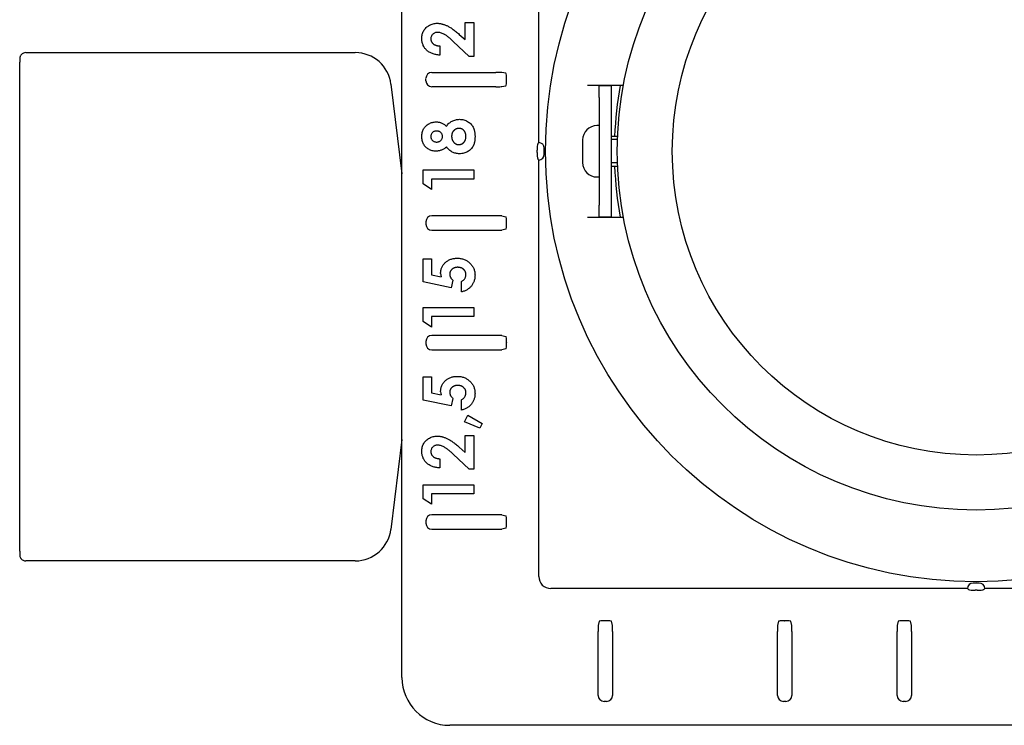
# Model space of a CAD drawing. Units: millimetres. Extents: x 25395 to 25844, y 143 to 471.
# Drawn here: x 25577 to 25659, y 275 to 334 of the extents above; entities that cross this region are included whole.
import ezdxf

# ---------------------------------------------------------------- set-up
doc = ezdxf.new("R2010")
doc.units = ezdxf.units.MM

msp = doc.modelspace()

# ---------------------------------------------------------------- linework, layer by layer
at = {"linetype": 'Continuous'}
for p, q in [((25608.778, 278.745), (25608.778, 366.746)), ((25620.218, 323.475), (25620.218, 358.306)), ((25614.072, 333.505), (25614.778, 333.505)), ((25614.072, 332.08), (25614.072, 333.505)), ((25614.778, 333.505), (25614.778, 330.683)), ((25614.393, 330.683), (25613.059, 331.936)), ((25613.566, 332.522), (25614.072, 332.08)), ((25577.328, 330.993), (25604.879, 330.993)), ((25611.956, 331.551), (25611.956, 330.791)), ((25576.822, 289.298), (25576.822, 330.193)), ((25614.778, 330.683), (25614.393, 330.683)), ((25611.278, 329.345), (25616.622, 329.345)), ((25617.474, 329.267), (25617.12, 329.337)), ((25610.778, 328.645), (25610.778, 328.845)), ((25617.517, 328.724), (25617.517, 328.767)), ((25607.856, 328.359), (25608.778, 320.849)), ((25616.622, 328.145), (25611.278, 328.145)), ((25617.12, 328.153), (25617.474, 328.224)), ((25624.278, 328.245), (25624.278, 328.243)), ((25627.286, 328.245), (25624.278, 328.245)), ((25625.278, 328.243), (25624.278, 328.243)), ((25625.278, 327.243), (25625.278, 328.243)), ((25625.278, 328.243), (25626.278, 328.243)), ((25626.278, 328.243), (25626.278, 327.243)), ((25625.278, 327.243), (25625.278, 318.247)), ((25626.278, 327.243), (25626.278, 318.247)), ((25625.278, 324.895), (25625.078, 324.895)), ((25623.878, 323.695), (25623.878, 321.795)), ((25626.804, 323.995), (25626.278, 323.995)), ((25626.804, 323.719), (25626.278, 323.719)), ((25620.076, 322.653), (25620.076, 322.838)), ((25620.136, 323.394), (25620.125, 323.375)), ((25620.218, 323.475), (25620.136, 323.394)), ((25620.675, 322.498), (25620.675, 322.993)), ((25620.125, 322.116), (25620.136, 322.097)), ((25620.136, 322.097), (25620.218, 322.016)), ((25620.218, 287.185), (25620.218, 322.016)), ((25610.545, 321.185), (25614.778, 321.185)), ((25610.545, 320.01), (25610.545, 321.185)), ((25614.778, 321.185), (25614.778, 320.425)), ((25626.804, 321.771), (25626.278, 321.771)), ((25626.278, 321.495), (25626.804, 321.495)), ((25611.25, 320.425), (25611.25, 319.556)), ((25614.778, 320.425), (25611.25, 320.425)), ((25625.078, 320.595), (25625.278, 320.595)), ((25611.25, 319.556), (25610.545, 320.01)), ((25625.278, 317.247), (25625.278, 318.247)), ((25626.278, 318.247), (25626.278, 317.247)), ((25616.622, 317.345), (25611.278, 317.345)), ((25617.12, 317.337), (25617.474, 317.267)), ((25624.278, 317.247), (25624.278, 317.245)), ((25624.278, 317.247), (25625.278, 317.247)), ((25624.278, 317.245), (25627.286, 317.245)), ((25626.278, 317.247), (25625.278, 317.247)), ((25610.778, 316.845), (25610.778, 316.645)), ((25611.278, 316.145), (25616.622, 316.145)), ((25617.474, 316.224), (25617.12, 316.153)), ((25617.517, 316.724), (25617.517, 316.767)), ((25610.545, 313.749), (25611.25, 313.749)), ((25610.545, 311.822), (25610.545, 313.749)), ((25611.25, 313.749), (25611.25, 312.424)), ((25611.25, 312.424), (25612.051, 312.258)), ((25613.04, 311.963), (25612.894, 311.324)), ((25612.894, 311.324), (25610.545, 311.822)), ((25613.747, 310.981), (25613.747, 311.85)), ((25610.545, 309.679), (25614.778, 309.679)), ((25610.545, 308.504), (25610.545, 309.679)), ((25614.778, 309.679), (25614.778, 308.919)), ((25611.25, 308.919), (25611.25, 308.051)), ((25614.778, 308.919), (25611.25, 308.919)), ((25611.25, 308.051), (25610.545, 308.504)), ((25616.622, 307.345), (25611.278, 307.345)), ((25617.12, 307.337), (25617.474, 307.267)), ((25610.778, 306.845), (25610.778, 306.645)), ((25617.474, 306.224), (25617.12, 306.153)), ((25617.517, 306.767), (25617.517, 306.724)), ((25611.278, 306.145), (25616.622, 306.145)), ((25610.545, 303.871), (25611.25, 303.871)), ((25610.545, 301.944), (25610.545, 303.871)), ((25611.25, 303.871), (25611.25, 302.546)), ((25611.25, 302.546), (25612.051, 302.381)), ((25613.04, 302.086), (25612.894, 301.446)), ((25612.894, 301.446), (25610.545, 301.944)), ((25613.747, 301.104), (25613.747, 301.972)), ((25613.995, 300.127), (25614.276, 300.669)), ((25614.276, 300.669), (25615.483, 299.977)), ((25615.298, 299.596), (25613.995, 300.127)), ((25615.483, 299.977), (25615.298, 299.596)), ((25614.072, 298.987), (25614.778, 298.987)), ((25614.072, 297.562), (25614.072, 298.987)), ((25614.778, 298.987), (25614.778, 296.165)), ((25608.778, 298.641), (25607.856, 291.132)), ((25613.566, 298.004), (25614.072, 297.562)), ((25614.393, 296.165), (25613.059, 297.418)), ((25611.956, 297.033), (25611.956, 296.273)), ((25614.778, 296.165), (25614.393, 296.165)), ((25610.545, 294.862), (25614.778, 294.862)), ((25610.545, 293.688), (25610.545, 294.862)), ((25614.778, 294.862), (25614.778, 294.102)), ((25611.25, 294.102), (25611.25, 293.234)), ((25614.778, 294.102), (25611.25, 294.102)), ((25611.25, 293.234), (25610.545, 293.688)), ((25616.622, 292.345), (25611.278, 292.345)), ((25617.12, 292.337), (25617.474, 292.267)), ((25610.778, 291.845), (25610.778, 291.645)), ((25617.517, 291.724), (25617.517, 291.767)), ((25611.278, 291.145), (25616.622, 291.145)), ((25617.474, 291.224), (25617.12, 291.153)), ((25604.879, 288.498), (25577.328, 288.498)), ((25657.025, 286.643), (25656.531, 286.643)), ((25656.048, 286.185), (25621.217, 286.185)), ((25656.048, 286.185), (25656.13, 286.104)), ((25656.13, 286.104), (25656.149, 286.092)), ((25656.871, 286.044), (25656.685, 286.044)), ((25657.407, 286.092), (25657.426, 286.104)), ((25657.426, 286.104), (25657.508, 286.185)), ((25692.338, 286.185), (25657.508, 286.185)), ((25625.257, 283.442), (25625.186, 283.087)), ((25625.799, 283.485), (25625.757, 283.485)), ((25626.37, 283.087), (25626.299, 283.442)), ((25640.257, 283.442), (25640.186, 283.087)), ((25640.757, 283.485), (25640.799, 283.485)), ((25641.37, 283.087), (25641.299, 283.442)), ((25650.257, 283.442), (25650.186, 283.087)), ((25650.799, 283.485), (25650.757, 283.485)), ((25651.37, 283.087), (25651.299, 283.442)), ((25625.178, 277.245), (25625.178, 282.589)), ((25626.378, 282.589), (25626.378, 277.245)), ((25640.178, 277.245), (25640.178, 282.589)), ((25641.378, 282.589), (25641.378, 277.245)), ((25650.178, 277.245), (25650.178, 282.589)), ((25651.378, 282.589), (25651.378, 277.245)), ((25625.878, 276.745), (25625.678, 276.745)), ((25640.878, 276.745), (25640.678, 276.745)), ((25650.878, 276.745), (25650.678, 276.745)), ((25700.779, 274.745), (25612.777, 274.745))]:
    msp.add_line(p, q, dxfattribs=at)
for radius in [36, 30, 25.4]:
    msp.add_circle((25656.778, 322.745), radius, dxfattribs=at)
for centre, radius, start, end in [((25656.778, 322.745), 30.25, 169.52432, 177.63173), ((25625.078, 323.695), 1.2, 90, 180), ((25620.197, 322.998), 0.478, 359.39542, 87.59131), ((25620.197, 322.493), 0.478, 272.40937, 0.60389), ((25625.078, 321.795), 1.2, 180, 270), ((25656.778, 322.745), 30.25, 182.36827, 190.47568), ((25612.899, 312.526), 0.889, 180.3676, 197.51596), ((25612.899, 302.648), 0.889, 180.3676, 197.51596), ((25656.526, 286.165), 0.478, 89.39542, 177.59131), ((25657.03, 286.165), 0.478, 2.40937, 90.60389)]:
    msp.add_arc(centre, radius, start, end, dxfattribs=at)
msp.add_arc((25621.217, 287.185), 1, 180, 270)
for centre, major_axis, ratio, start_param, end_param in [((25577.328, 330.493), (0.354, 0.354), 0.999695, 0.78555, 1.600374), ((25604.878, 327.993), (-1.988, -2.247), 0.999873, 2.417416, 3.86577), ((25611.278, 328.845), (0.354, -0.354), 0.999695, 2.356347, 3.926839), ((25616.622, 329.337), (-0.5, 0), 0.017455, 3.228859, 4.712389), ((25617.473, 328.767), (0, 0.5), 0.087489, 4.712389, 6.265732), ((25611.278, 328.645), (0.354, 0.354), 0.999695, 2.356347, 3.926839), ((25617.473, 328.724), (0, 0.5), 0.087489, 3.159046, 4.712389), ((25616.622, 328.154), (0.5, 0), 0.017455, 4.712389, 6.195919), ((25620.138, 322.898), (0.007, 0.504), 0.121109, 0.33222, 1.692115), ((25620.138, 322.593), (-0.007, 0.504), 0.121109, 1.449478, 2.809373), ((25611.278, 316.845), (0.354, -0.354), 0.999695, 2.356347, 3.926839), ((25616.622, 317.337), (0.5, 0), 0.017455, 0.087266, 1.570796), ((25617.473, 316.767), (0, 0.5), 0.087489, 4.712389, 6.265732), ((25611.278, 316.645), (0.354, 0.354), 0.999695, 2.356347, 3.926839), ((25616.622, 316.154), (0.5, 0), 0.017455, 4.712389, 6.195919), ((25617.473, 316.724), (0, 0.5), 0.087489, 3.159046, 4.712389), ((25611.278, 306.845), (0.354, -0.354), 0.999695, 2.356347, 3.926839), ((25616.622, 307.337), (0.5, 0), 0.017455, 0.087266, 1.570796), ((25617.473, 306.767), (0, 0.5), 0.087489, 4.712389, 6.265732), ((25611.278, 306.645), (0.354, 0.354), 0.999695, 2.356347, 3.926839), ((25617.473, 306.724), (0, 0.5), 0.087489, 3.159046, 4.712389), ((25616.622, 306.154), (-0.5, 0), 0.017455, 1.570796, 3.054326), ((25611.278, 291.845), (0.354, -0.354), 0.999695, 2.356347, 3.926839), ((25616.622, 292.337), (0.5, 0), 0.017455, 0.087266, 1.570796), ((25617.473, 291.767), (0, 0.5), 0.087489, 4.712389, 6.265732), ((25611.278, 291.645), (0.354, 0.354), 0.999695, 2.356347, 3.926839), ((25617.473, 291.724), (0, 0.5), 0.087489, 3.159046, 4.712389), ((25604.878, 291.498), (-1.988, 2.247), 0.999873, 2.417416, 3.86577), ((25616.622, 291.154), (0.5, 0), 0.017455, 4.712389, 6.195919), ((25577.328, 288.998), (0.354, -0.354), 0.999695, 4.655247, 5.497635), ((25656.625, 286.105), (-0.504, 0.007), 0.121109, 0.33222, 1.692115), ((25656.931, 286.105), (-0.504, -0.007), 0.121109, 1.449478, 2.809373), ((25625.757, 283.441), (-0.5, 0), 0.087489, 4.712389, 6.265732), ((25625.799, 283.441), (-0.5, 0), 0.087489, 3.159046, 4.712389), ((25640.757, 283.441), (-0.5, 0), 0.087489, 4.712389, 6.265732), ((25640.799, 283.441), (0.5, 0), 0.087489, 0.017453, 1.570796), ((25650.757, 283.441), (-0.5, 0), 0.087489, 4.712389, 6.265732), ((25650.799, 283.441), (-0.5, 0), 0.087489, 3.159046, 4.712389), ((25625.187, 282.589), (0, -0.5), 0.017455, 3.228859, 4.712389), ((25626.369, 282.589), (0, 0.5), 0.017455, 4.712389, 6.195919), ((25640.187, 282.589), (0, -0.5), 0.017455, 3.228859, 4.712389), ((25641.369, 282.589), (0, 0.5), 0.017455, 4.712389, 6.195919), ((25650.187, 282.589), (0, -0.5), 0.017455, 3.228859, 4.712389), ((25651.369, 282.589), (0, 0.5), 0.017455, 4.712389, 6.195919), ((25612.779, 278.746), (2.829, 2.829), 0.999695, 2.356347, 3.926839), ((25625.678, 277.245), (0.354, 0.354), 0.999695, 2.356347, 3.926839), ((25625.878, 277.245), (-0.354, 0.354), 0.999695, 2.356347, 3.926839), ((25640.678, 277.245), (0.354, 0.354), 0.999695, 2.356347, 3.926839), ((25640.878, 277.245), (-0.354, 0.354), 0.999695, 2.356347, 3.926839), ((25650.678, 277.245), (0.354, 0.354), 0.999695, 2.356347, 3.926839), ((25650.878, 277.245), (-0.354, 0.354), 0.999695, 2.356347, 3.926839)]:
    msp.add_ellipse(centre, major_axis=major_axis, ratio=ratio, start_param=start_param, end_param=end_param, dxfattribs=at)
for points, knots in [([(25610.436, 332.18), (25610.438, 332.24), (25610.441, 332.357), (25610.474, 332.526), (25610.524, 332.685), (25610.597, 332.832), (25610.689, 332.966), (25610.799, 333.088), (25610.929, 333.194), (25611.073, 333.284), (25611.227, 333.358), (25611.386, 333.411), (25611.545, 333.445), (25611.652, 333.449), (25611.706, 333.451)], [0, 0, 0, 0, 0.089615, 0.175025, 0.257493, 0.338846, 0.419998, 0.501346, 0.58387, 0.669988, 0.756473, 0.839207, 0.92012, 1, 1, 1, 1]), ([(25611.706, 333.451), (25611.738, 333.45), (25611.803, 333.448), (25611.901, 333.438), (25612.001, 333.424), (25612.103, 333.401), (25612.206, 333.373), (25612.312, 333.339), (25612.419, 333.298), (25612.529, 333.251), (25612.642, 333.195), (25612.759, 333.13), (25612.882, 333.054), (25613.01, 332.969), (25613.142, 332.872), (25613.279, 332.765), (25613.422, 332.648), (25613.517, 332.565), (25613.566, 332.522)], [0, 0, 0, 0, 0.045517, 0.091615, 0.139245, 0.18824, 0.238671, 0.290661, 0.344837, 0.400428, 0.45914, 0.522546, 0.590096, 0.662585, 0.739684, 0.821577, 0.908331, 1, 1, 1, 1]), ([(25611.759, 332.691), (25611.72, 332.689), (25611.644, 332.686), (25611.536, 332.655), (25611.438, 332.606), (25611.353, 332.538), (25611.283, 332.455), (25611.231, 332.359), (25611.202, 332.251), (25611.198, 332.176), (25611.196, 332.137)], [0, 0, 0, 0, 0.132755, 0.257234, 0.378601, 0.501406, 0.623942, 0.743642, 0.868121, 1, 1, 1, 1]), ([(25613.059, 331.936), (25613.02, 331.972), (25612.945, 332.043), (25612.834, 332.143), (25612.729, 332.233), (25612.628, 332.312), (25612.536, 332.384), (25612.447, 332.445), (25612.366, 332.498), (25612.267, 332.553), (25612.149, 332.606), (25612.014, 332.655), (25611.884, 332.685), (25611.8, 332.689), (25611.759, 332.691)], [0, 0, 0, 0, 0.103849, 0.201125, 0.291131, 0.374368, 0.450731, 0.520521, 0.583275, 0.64008, 0.742044, 0.835051, 0.920869, 1, 1, 1, 1]), ([(25611.956, 330.791), (25611.898, 330.794), (25611.786, 330.801), (25611.623, 330.826), (25611.469, 330.86), (25611.324, 330.906), (25611.188, 330.963), (25611.063, 331.032), (25610.946, 331.11), (25610.84, 331.2), (25610.745, 331.298), (25610.662, 331.404), (25610.593, 331.517), (25610.536, 331.637), (25610.49, 331.763), (25610.459, 331.896), (25610.439, 332.036), (25610.437, 332.131), (25610.436, 332.18)], [0, 0, 0, 0, 0.074933, 0.146415, 0.214733, 0.280396, 0.343912, 0.405521, 0.466476, 0.526809, 0.586168, 0.644122, 0.701641, 0.758776, 0.816646, 0.875667, 0.93663, 1, 1, 1, 1]), ([(25611.196, 332.137), (25611.197, 332.117), (25611.198, 332.077), (25611.207, 332.019), (25611.224, 331.964), (25611.246, 331.911), (25611.275, 331.86), (25611.311, 331.813), (25611.353, 331.768), (25611.4, 331.725), (25611.453, 331.686), (25611.511, 331.652), (25611.575, 331.624), (25611.642, 331.599), (25611.714, 331.579), (25611.791, 331.565), (25611.871, 331.555), (25611.927, 331.552), (25611.956, 331.551)], [0, 0, 0, 0, 0.056467, 0.111164, 0.164937, 0.218322, 0.272393, 0.327976, 0.385291, 0.444903, 0.506844, 0.569488, 0.634153, 0.700976, 0.770897, 0.843626, 0.91966, 1, 1, 1, 1]), ([(25576.966, 330.835), (25576.958, 330.827), (25576.926, 330.799), (25576.885, 330.731), (25576.851, 330.652), (25576.835, 330.587), (25576.829, 330.544), (25576.827, 330.519), (25576.825, 330.485), (25576.824, 330.433), (25576.823, 330.335), (25576.822, 330.246), (25576.822, 330.202), (25576.822, 330.193)], [0, 0, 0, 0, 0.038174, 0.173852, 0.285921, 0.372841, 0.427688, 0.463997, 0.513859, 0.666614, 0.82206, 0.96861, 1, 1, 1, 1]), ([(25610.436, 323.986), (25610.438, 324.044), (25610.441, 324.157), (25610.47, 324.321), (25610.519, 324.474), (25610.586, 324.616), (25610.671, 324.746), (25610.774, 324.861), (25610.892, 324.962), (25611.025, 325.047), (25611.168, 325.115), (25611.319, 325.165), (25611.475, 325.195), (25611.581, 325.199), (25611.634, 325.201)], [0, 0, 0, 0, 0.091204, 0.177829, 0.261286, 0.342959, 0.42379, 0.504034, 0.584698, 0.667633, 0.751292, 0.833618, 0.916309, 1, 1, 1, 1]), ([(25611.634, 325.201), (25611.672, 325.2), (25611.746, 325.198), (25611.855, 325.183), (25611.959, 325.159), (25612.062, 325.124), (25612.165, 325.076), (25612.271, 325.011), (25612.385, 324.932), (25612.459, 324.871), (25612.498, 324.838)], [0, 0, 0, 0, 0.117593, 0.230768, 0.342388, 0.452438, 0.56823, 0.697745, 0.841089, 1, 1, 1, 1]), ([(25612.498, 324.838), (25612.53, 324.882), (25612.593, 324.97), (25612.705, 325.086), (25612.83, 325.187), (25612.968, 325.269), (25613.115, 325.336), (25613.269, 325.383), (25613.429, 325.413), (25613.537, 325.416), (25613.592, 325.418)], [0, 0, 0, 0, 0.126703, 0.250796, 0.37375, 0.498176, 0.622888, 0.747399, 0.872304, 1, 1, 1, 1]), ([(25613.592, 325.418), (25613.652, 325.416), (25613.77, 325.412), (25613.943, 325.377), (25614.109, 325.32), (25614.267, 325.243), (25614.411, 325.146), (25614.539, 325.033), (25614.647, 324.904), (25614.72, 324.783), (25614.768, 324.68), (25614.801, 324.597), (25614.826, 324.508), (25614.849, 324.415), (25614.865, 324.316), (25614.878, 324.212), (25614.885, 324.103), (25614.886, 324.028), (25614.886, 323.99)], [0, 0, 0, 0, 0.082106, 0.162847, 0.242813, 0.32379, 0.404207, 0.481887, 0.558632, 0.635865, 0.675494, 0.716511, 0.75886, 0.802969, 0.848904, 0.897258, 0.947305, 1, 1, 1, 1]), ([(25611.671, 324.441), (25611.637, 324.439), (25611.573, 324.436), (25611.48, 324.413), (25611.398, 324.37), (25611.326, 324.313), (25611.268, 324.242), (25611.225, 324.16), (25611.201, 324.066), (25611.197, 324.001), (25611.196, 323.967)], [0, 0, 0, 0, 0.133239, 0.257679, 0.377945, 0.498835, 0.619558, 0.739824, 0.86564, 1, 1, 1, 1]), ([(25612.173, 323.981), (25612.171, 324.014), (25612.169, 324.076), (25612.141, 324.166), (25612.096, 324.245), (25612.034, 324.314), (25611.96, 324.371), (25611.872, 324.412), (25611.775, 324.436), (25611.706, 324.439), (25611.671, 324.441)], [0, 0, 0, 0, 0.126144, 0.245752, 0.363263, 0.483773, 0.60676, 0.731107, 0.86056, 1, 1, 1, 1]), ([(25613.541, 324.658), (25613.519, 324.657), (25613.478, 324.656), (25613.417, 324.648), (25613.359, 324.632), (25613.302, 324.612), (25613.249, 324.585), (25613.199, 324.551), (25613.151, 324.513), (25613.107, 324.468), (25613.066, 324.419), (25613.03, 324.367), (25612.999, 324.312), (25612.976, 324.253), (25612.956, 324.192), (25612.943, 324.128), (25612.934, 324.061), (25612.933, 324.015), (25612.933, 323.992)], [0, 0, 0, 0, 0.063236, 0.123605, 0.183645, 0.241983, 0.301477, 0.361024, 0.42151, 0.484618, 0.548005, 0.610361, 0.672921, 0.734838, 0.798477, 0.863868, 0.930913, 1, 1, 1, 1]), ([(25614.127, 323.982), (25614.126, 324.008), (25614.125, 324.057), (25614.117, 324.128), (25614.105, 324.196), (25614.087, 324.26), (25614.064, 324.32), (25614.035, 324.376), (25614.002, 324.428), (25613.964, 324.476), (25613.922, 324.519), (25613.877, 324.556), (25613.828, 324.588), (25613.776, 324.613), (25613.721, 324.634), (25613.664, 324.648), (25613.603, 324.657), (25613.562, 324.658), (25613.541, 324.658)], [0, 0, 0, 0, 0.075034, 0.146218, 0.214801, 0.280427, 0.343645, 0.406202, 0.467208, 0.527741, 0.587921, 0.645963, 0.703223, 0.760502, 0.818095, 0.876339, 0.936754, 1, 1, 1, 1]), ([(25611.622, 322.759), (25611.568, 322.76), (25611.461, 322.764), (25611.304, 322.793), (25611.154, 322.842), (25611.013, 322.909), (25610.883, 322.993), (25610.768, 323.095), (25610.669, 323.212), (25610.584, 323.343), (25610.518, 323.488), (25610.471, 323.644), (25610.441, 323.812), (25610.438, 323.927), (25610.436, 323.986)], [0, 0, 0, 0, 0.085188, 0.168074, 0.249601, 0.331035, 0.412, 0.491091, 0.570896, 0.651992, 0.734844, 0.819617, 0.907735, 1, 1, 1, 1]), ([(25611.196, 323.967), (25611.197, 323.936), (25611.2, 323.875), (25611.227, 323.788), (25611.269, 323.71), (25611.329, 323.642), (25611.402, 323.587), (25611.485, 323.546), (25611.578, 323.522), (25611.643, 323.52), (25611.677, 323.518)], [0, 0, 0, 0, 0.127216, 0.247464, 0.36549, 0.487924, 0.612085, 0.735194, 0.863697, 1, 1, 1, 1]), ([(25611.677, 323.518), (25611.71, 323.52), (25611.776, 323.523), (25611.871, 323.548), (25611.957, 323.591), (25612.032, 323.649), (25612.095, 323.719), (25612.14, 323.8), (25612.169, 323.888), (25612.171, 323.95), (25612.173, 323.981)], [0, 0, 0, 0, 0.133844, 0.261342, 0.385147, 0.511364, 0.636832, 0.755275, 0.875089, 1, 1, 1, 1]), ([(25612.933, 323.992), (25612.933, 323.968), (25612.934, 323.921), (25612.943, 323.852), (25612.956, 323.786), (25612.976, 323.723), (25612.999, 323.663), (25613.03, 323.605), (25613.066, 323.551), (25613.106, 323.5), (25613.151, 323.454), (25613.198, 323.413), (25613.247, 323.379), (25613.298, 323.351), (25613.351, 323.328), (25613.407, 323.313), (25613.465, 323.303), (25613.504, 323.302), (25613.524, 323.301)], [0, 0, 0, 0, 0.070604, 0.139159, 0.206043, 0.271135, 0.334463, 0.399093, 0.463395, 0.527937, 0.592096, 0.653415, 0.712597, 0.770116, 0.826589, 0.883243, 0.941105, 1, 1, 1, 1]), ([(25613.524, 323.301), (25613.544, 323.302), (25613.585, 323.302), (25613.645, 323.312), (25613.703, 323.327), (25613.758, 323.347), (25613.81, 323.374), (25613.861, 323.406), (25613.908, 323.444), (25613.953, 323.488), (25613.993, 323.537), (25614.029, 323.59), (25614.06, 323.646), (25614.084, 323.707), (25614.103, 323.77), (25614.116, 323.838), (25614.126, 323.909), (25614.126, 323.957), (25614.127, 323.982)], [0, 0, 0, 0, 0.060859, 0.120707, 0.178286, 0.236003, 0.293, 0.351458, 0.4113, 0.473149, 0.535861, 0.598241, 0.660865, 0.72475, 0.789058, 0.857016, 0.926654, 1, 1, 1, 1]), ([(25614.886, 323.99), (25614.886, 323.949), (25614.885, 323.87), (25614.878, 323.754), (25614.866, 323.644), (25614.851, 323.541), (25614.828, 323.445), (25614.803, 323.354), (25614.773, 323.27), (25614.725, 323.168), (25614.654, 323.05), (25614.549, 322.923), (25614.424, 322.811), (25614.282, 322.715), (25614.124, 322.638), (25613.956, 322.581), (25613.777, 322.548), (25613.655, 322.544), (25613.592, 322.542)], [0, 0, 0, 0, 0.055445, 0.108273, 0.158224, 0.205373, 0.250385, 0.292792, 0.333344, 0.371926, 0.446197, 0.520277, 0.595501, 0.673976, 0.753341, 0.833319, 0.915163, 1, 1, 1, 1]), ([(25612.498, 323.111), (25612.466, 323.083), (25612.403, 323.027), (25612.3, 322.956), (25612.194, 322.896), (25612.086, 322.845), (25611.974, 322.807), (25611.86, 322.778), (25611.742, 322.762), (25611.663, 322.76), (25611.622, 322.759)], [0, 0, 0, 0, 0.132699, 0.261244, 0.386637, 0.510325, 0.63188, 0.752987, 0.875234, 1, 1, 1, 1]), ([(25613.592, 322.542), (25613.538, 322.543), (25613.431, 322.547), (25613.275, 322.574), (25613.126, 322.619), (25612.984, 322.681), (25612.85, 322.762), (25612.724, 322.861), (25612.605, 322.977), (25612.535, 323.065), (25612.498, 323.111)], [0, 0, 0, 0, 0.127266, 0.250092, 0.370461, 0.490466, 0.61156, 0.735998, 0.864687, 1, 1, 1, 1]), ([(25612.01, 312.52), (25612.011, 312.565), (25612.013, 312.654), (25612.032, 312.784), (25612.063, 312.908), (25612.106, 313.027), (25612.163, 313.139), (25612.231, 313.246), (25612.311, 313.346), (25612.403, 313.44), (25612.505, 313.525), (25612.614, 313.6), (25612.73, 313.664), (25612.854, 313.714), (25612.984, 313.754), (25613.121, 313.783), (25613.265, 313.8), (25613.363, 313.802), (25613.413, 313.804)], [0, 0, 0, 0, 0.063401, 0.124976, 0.184492, 0.243474, 0.302264, 0.361384, 0.421482, 0.483455, 0.545936, 0.608143, 0.66982, 0.732332, 0.796092, 0.861643, 0.929435, 1, 1, 1, 1]), ([(25613.413, 313.804), (25613.464, 313.802), (25613.564, 313.799), (25613.711, 313.781), (25613.852, 313.748), (25613.987, 313.704), (25614.114, 313.644), (25614.237, 313.574), (25614.353, 313.489), (25614.461, 313.393), (25614.561, 313.288), (25614.648, 313.176), (25614.722, 313.059), (25614.782, 312.935), (25614.829, 312.806), (25614.863, 312.672), (25614.882, 312.532), (25614.885, 312.437), (25614.886, 312.388)], [0, 0, 0, 0, 0.066763, 0.131744, 0.194833, 0.256929, 0.31845, 0.380381, 0.44306, 0.507206, 0.571256, 0.633119, 0.693905, 0.753899, 0.813779, 0.874509, 0.936214, 1, 1, 1, 1]), ([(25613.44, 313.044), (25613.416, 313.043), (25613.369, 313.042), (25613.3, 313.035), (25613.235, 313.021), (25613.173, 313.002), (25613.114, 312.979), (25613.058, 312.949), (25613.006, 312.915), (25612.958, 312.875), (25612.914, 312.832), (25612.875, 312.786), (25612.843, 312.738), (25612.817, 312.687), (25612.795, 312.634), (25612.781, 312.579), (25612.771, 312.522), (25612.77, 312.483), (25612.77, 312.463)], [0, 0, 0, 0, 0.072897, 0.141896, 0.209301, 0.274647, 0.338469, 0.40134, 0.465047, 0.528367, 0.590793, 0.651039, 0.709753, 0.766876, 0.824172, 0.881756, 0.939949, 1, 1, 1, 1]), ([(25614.127, 312.431), (25614.126, 312.452), (25614.124, 312.494), (25614.116, 312.554), (25614.101, 312.612), (25614.079, 312.668), (25614.052, 312.721), (25614.018, 312.772), (25613.979, 312.82), (25613.935, 312.866), (25613.885, 312.907), (25613.831, 312.943), (25613.775, 312.976), (25613.714, 313), (25613.651, 313.019), (25613.583, 313.034), (25613.513, 313.042), (25613.464, 313.043), (25613.44, 313.044)], [0, 0, 0, 0, 0.061179, 0.120371, 0.178442, 0.235934, 0.294268, 0.352654, 0.413122, 0.475586, 0.5389, 0.601869, 0.664333, 0.727647, 0.792409, 0.85912, 0.928135, 1, 1, 1, 1]), ([(25612.77, 312.463), (25612.771, 312.441), (25612.772, 312.398), (25612.786, 312.334), (25612.806, 312.27), (25612.836, 312.208), (25612.875, 312.145), (25612.922, 312.083), (25612.977, 312.022), (25613.019, 311.983), (25613.04, 311.963)], [0, 0, 0, 0, 0.110315, 0.221095, 0.333771, 0.452335, 0.576542, 0.708924, 0.849417, 1, 1, 1, 1]), ([(25613.747, 311.85), (25613.777, 311.866), (25613.835, 311.896), (25613.912, 311.955), (25613.978, 312.02), (25614.032, 312.093), (25614.074, 312.172), (25614.105, 312.255), (25614.123, 312.342), (25614.126, 312.401), (25614.127, 312.431)], [0, 0, 0, 0, 0.138134, 0.268447, 0.394248, 0.516475, 0.637441, 0.756969, 0.877276, 1, 1, 1, 1]), ([(25614.886, 312.388), (25614.885, 312.345), (25614.883, 312.26), (25614.87, 312.134), (25614.845, 312.013), (25614.812, 311.896), (25614.768, 311.785), (25614.717, 311.677), (25614.653, 311.576), (25614.583, 311.478), (25614.503, 311.387), (25614.416, 311.304), (25614.322, 311.229), (25614.221, 311.162), (25614.112, 311.105), (25613.997, 311.055), (25613.875, 311.013), (25613.79, 310.992), (25613.747, 310.981)], [0, 0, 0, 0, 0.065947, 0.13006, 0.192481, 0.25383, 0.314376, 0.374668, 0.435388, 0.496723, 0.558065, 0.618986, 0.679994, 0.740915, 0.80334, 0.866794, 0.932306, 1, 1, 1, 1]), ([(25612.01, 302.643), (25612.011, 302.688), (25612.013, 302.776), (25612.032, 302.906), (25612.063, 303.031), (25612.106, 303.149), (25612.163, 303.261), (25612.231, 303.368), (25612.311, 303.469), (25612.403, 303.562), (25612.505, 303.648), (25612.614, 303.722), (25612.73, 303.786), (25612.854, 303.836), (25612.984, 303.876), (25613.121, 303.905), (25613.265, 303.922), (25613.363, 303.925), (25613.413, 303.926)], [0, 0, 0, 0, 0.063401, 0.124976, 0.184492, 0.243474, 0.302264, 0.361384, 0.421482, 0.483455, 0.545936, 0.608143, 0.66982, 0.732332, 0.796092, 0.861643, 0.929435, 1, 1, 1, 1]), ([(25613.413, 303.926), (25613.464, 303.924), (25613.564, 303.921), (25613.711, 303.903), (25613.852, 303.87), (25613.987, 303.826), (25614.114, 303.766), (25614.237, 303.696), (25614.353, 303.611), (25614.461, 303.515), (25614.561, 303.41), (25614.648, 303.298), (25614.722, 303.181), (25614.782, 303.057), (25614.829, 302.929), (25614.863, 302.794), (25614.882, 302.654), (25614.885, 302.559), (25614.886, 302.51)], [0, 0, 0, 0, 0.066763, 0.131744, 0.194833, 0.256929, 0.31845, 0.380381, 0.44306, 0.507206, 0.571256, 0.633119, 0.693905, 0.753899, 0.813779, 0.874509, 0.936214, 1, 1, 1, 1]), ([(25613.44, 303.166), (25613.416, 303.165), (25613.369, 303.165), (25613.3, 303.157), (25613.235, 303.143), (25613.173, 303.125), (25613.114, 303.101), (25613.058, 303.072), (25613.006, 303.037), (25612.958, 302.997), (25612.914, 302.954), (25612.875, 302.908), (25612.843, 302.86), (25612.817, 302.809), (25612.795, 302.757), (25612.781, 302.701), (25612.771, 302.644), (25612.77, 302.605), (25612.77, 302.585)], [0, 0, 0, 0, 0.072897, 0.141896, 0.209301, 0.274647, 0.338469, 0.40134, 0.465047, 0.528367, 0.590793, 0.651039, 0.709753, 0.766876, 0.824172, 0.881756, 0.939949, 1, 1, 1, 1]), ([(25614.127, 302.554), (25614.126, 302.575), (25614.124, 302.616), (25614.116, 302.676), (25614.101, 302.734), (25614.079, 302.79), (25614.052, 302.843), (25614.018, 302.894), (25613.979, 302.942), (25613.935, 302.988), (25613.885, 303.029), (25613.831, 303.066), (25613.775, 303.098), (25613.714, 303.122), (25613.651, 303.142), (25613.583, 303.156), (25613.513, 303.165), (25613.464, 303.165), (25613.44, 303.166)], [0, 0, 0, 0, 0.061179, 0.120371, 0.178442, 0.235934, 0.294268, 0.352654, 0.413122, 0.475586, 0.5389, 0.601869, 0.664333, 0.727647, 0.792409, 0.85912, 0.928135, 1, 1, 1, 1]), ([(25612.77, 302.585), (25612.771, 302.563), (25612.772, 302.52), (25612.786, 302.456), (25612.806, 302.393), (25612.836, 302.33), (25612.875, 302.268), (25612.922, 302.206), (25612.977, 302.144), (25613.019, 302.106), (25613.04, 302.086)], [0, 0, 0, 0, 0.110315, 0.221095, 0.333771, 0.452335, 0.576542, 0.708924, 0.849417, 1, 1, 1, 1]), ([(25613.747, 301.972), (25613.777, 301.988), (25613.835, 302.019), (25613.912, 302.077), (25613.978, 302.143), (25614.032, 302.216), (25614.074, 302.294), (25614.105, 302.377), (25614.123, 302.464), (25614.126, 302.524), (25614.127, 302.554)], [0, 0, 0, 0, 0.138134, 0.268447, 0.394248, 0.516475, 0.637441, 0.756969, 0.877276, 1, 1, 1, 1]), ([(25614.886, 302.51), (25614.885, 302.467), (25614.883, 302.382), (25614.87, 302.256), (25614.845, 302.135), (25614.812, 302.018), (25614.768, 301.907), (25614.717, 301.799), (25614.653, 301.698), (25614.583, 301.6), (25614.503, 301.51), (25614.416, 301.426), (25614.322, 301.352), (25614.221, 301.284), (25614.112, 301.228), (25613.997, 301.177), (25613.875, 301.135), (25613.79, 301.114), (25613.747, 301.104)], [0, 0, 0, 0, 0.065947, 0.13006, 0.192481, 0.25383, 0.314376, 0.374668, 0.435388, 0.496723, 0.558065, 0.618986, 0.679994, 0.740915, 0.80334, 0.866794, 0.932306, 1, 1, 1, 1]), ([(25610.436, 297.662), (25610.438, 297.722), (25610.441, 297.839), (25610.474, 298.008), (25610.524, 298.167), (25610.597, 298.314), (25610.689, 298.448), (25610.799, 298.57), (25610.929, 298.676), (25611.073, 298.766), (25611.227, 298.84), (25611.386, 298.893), (25611.545, 298.927), (25611.652, 298.931), (25611.706, 298.933)], [0, 0, 0, 0, 0.089615, 0.175025, 0.257493, 0.338846, 0.419998, 0.501346, 0.58387, 0.669988, 0.756473, 0.839207, 0.92012, 1, 1, 1, 1]), ([(25611.706, 298.933), (25611.738, 298.932), (25611.803, 298.93), (25611.901, 298.92), (25612.001, 298.906), (25612.103, 298.883), (25612.206, 298.855), (25612.312, 298.821), (25612.419, 298.78), (25612.529, 298.733), (25612.642, 298.677), (25612.759, 298.612), (25612.882, 298.536), (25613.01, 298.451), (25613.142, 298.354), (25613.279, 298.247), (25613.422, 298.13), (25613.517, 298.047), (25613.566, 298.004)], [0, 0, 0, 0, 0.045517, 0.091615, 0.139245, 0.18824, 0.238671, 0.290661, 0.344837, 0.400428, 0.45914, 0.522546, 0.590096, 0.662585, 0.739684, 0.821577, 0.908331, 1, 1, 1, 1]), ([(25611.759, 298.173), (25611.72, 298.171), (25611.644, 298.168), (25611.536, 298.137), (25611.438, 298.089), (25611.353, 298.02), (25611.283, 297.937), (25611.231, 297.841), (25611.202, 297.734), (25611.198, 297.658), (25611.196, 297.619)], [0, 0, 0, 0, 0.132755, 0.257234, 0.378601, 0.501406, 0.623942, 0.743642, 0.868121, 1, 1, 1, 1]), ([(25613.059, 297.418), (25613.02, 297.454), (25612.945, 297.525), (25612.834, 297.625), (25612.729, 297.715), (25612.628, 297.794), (25612.536, 297.866), (25612.447, 297.927), (25612.366, 297.98), (25612.267, 298.035), (25612.149, 298.088), (25612.014, 298.137), (25611.884, 298.167), (25611.8, 298.171), (25611.759, 298.173)], [0, 0, 0, 0, 0.103849, 0.201125, 0.291131, 0.374368, 0.450731, 0.520521, 0.583275, 0.64008, 0.742044, 0.835051, 0.920869, 1, 1, 1, 1]), ([(25611.956, 296.273), (25611.898, 296.276), (25611.786, 296.283), (25611.623, 296.308), (25611.469, 296.342), (25611.324, 296.388), (25611.188, 296.445), (25611.063, 296.514), (25610.946, 296.592), (25610.84, 296.682), (25610.745, 296.78), (25610.662, 296.886), (25610.593, 296.999), (25610.536, 297.119), (25610.49, 297.245), (25610.459, 297.378), (25610.439, 297.518), (25610.437, 297.614), (25610.436, 297.662)], [0, 0, 0, 0, 0.074933, 0.146415, 0.214733, 0.280396, 0.343912, 0.405521, 0.466476, 0.526809, 0.586168, 0.644122, 0.701641, 0.758776, 0.816646, 0.875667, 0.93663, 1, 1, 1, 1]), ([(25611.196, 297.619), (25611.197, 297.599), (25611.198, 297.559), (25611.207, 297.501), (25611.224, 297.446), (25611.246, 297.393), (25611.275, 297.342), (25611.311, 297.295), (25611.353, 297.25), (25611.4, 297.207), (25611.453, 297.169), (25611.511, 297.134), (25611.575, 297.106), (25611.642, 297.081), (25611.714, 297.061), (25611.791, 297.047), (25611.871, 297.037), (25611.927, 297.034), (25611.956, 297.033)], [0, 0, 0, 0, 0.056467, 0.111164, 0.164937, 0.218322, 0.272393, 0.327976, 0.385291, 0.444903, 0.506844, 0.569488, 0.634153, 0.700976, 0.770897, 0.843626, 0.91966, 1, 1, 1, 1]), ([(25576.822, 289.298), (25576.822, 289.27), (25576.822, 289.208), (25576.823, 289.107), (25576.825, 289.028), (25576.826, 288.987), (25576.829, 288.948), (25576.837, 288.891), (25576.863, 288.803), (25576.905, 288.717), (25576.946, 288.679), (25576.959, 288.668)], [0, 0, 0, 0, 0.099526, 0.253132, 0.41374, 0.532649, 0.585372, 0.64464, 0.770868, 0.940256, 1, 1, 1, 1])]:
    msp.add_open_spline(points, degree=3, knots=knots, dxfattribs=at)

doc.saveas('drawing.dxf')
